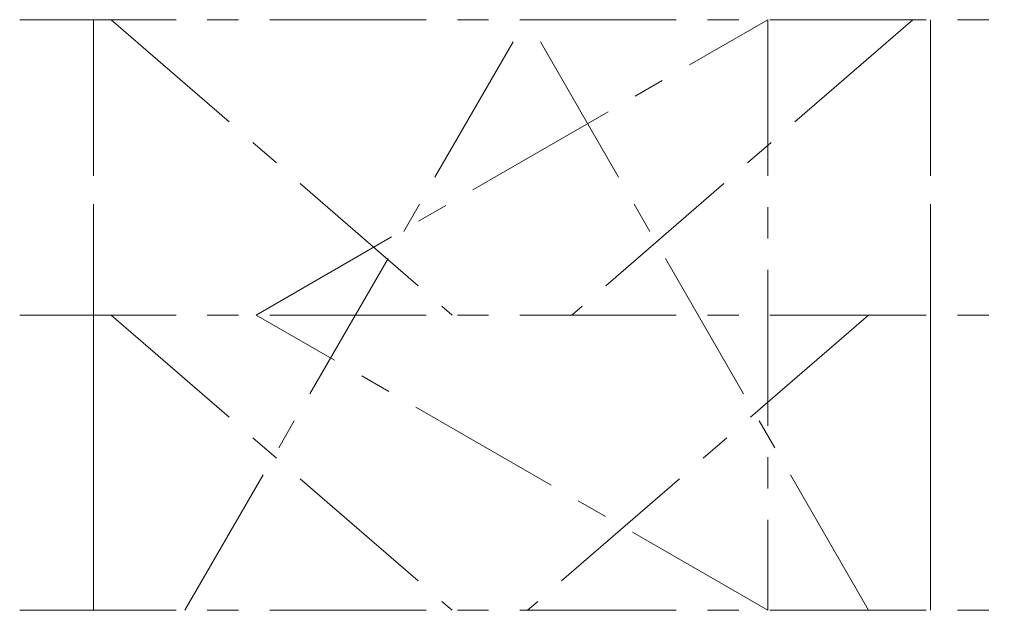
# Model space of a CAD drawing. Units: millimetres. Extents: x -112 to 288, y -120 to 120.
import ezdxf

# ---------------------------------------------------------------- set-up
doc = ezdxf.new("R2010")
doc.units = ezdxf.units.MM
doc.linetypes.add('CENTERX2', pattern=[101.6, 63.5, -12.7, 12.7, -12.7])
doc.layers.add('centerX2', color=2, linetype='CENTERX2', lineweight=15)

msp = doc.modelspace()

# ---------------------------------------------------------------- linework, layer by layer
at = {"layer": 'centerX2', "extrusion": (-1.50878e-16, -0.866025, 0.5)}
for p, q in [((-112.15, 120, 475), (287.85, 120, 475)), ((-82.15, 120, 475), (-82.15, 0, 267.15)), ((-75.04, 120, 475), (63.52, 0, 267.15)), ((250.73, 120, 475), (112.17, 0, 267.15)), ((257.85, 120, 475), (257.85, 0, 267.15))]:
    msp.add_line(p, q, dxfattribs=at)
at = {"layer": 'centerX2', "extrusion": (-1.22461e-16, 3.74915e-32, -1)}
for p, q in [((-82.15, -120, 475), (-82.15, 120, 475)), ((-45.04, -120, 475), (93.52, 120, 475)), ((232.73, -120, 475), (94.17, 120, 475)), ((257.85, -120, 475), (257.85, 120, 475)), ((-112.15, -120, 475), (287.85, -120, 475))]:
    msp.add_line(p, q, dxfattribs=at)
at = {"layer": 'centerX2', "extrusion": (0.5, -0.866025, -1.89696e-16)}
for p, q in [((-16.08, 0, 201.08), (191.77, 120, 201.08)), ((-16.08, 0, 171.08), (-16.08, 0, 267.15))]:
    msp.add_line(p, q, dxfattribs=at)
at = {"layer": 'centerX2', "extrusion": (0.5, -0.866025, 1.89696e-16)}
for p, q in [((-16.08, 0, 541.08), (191.77, 120, 541.08)), ((-16.08, 0, 571.08), (-16.08, 0, 267.15))]:
    msp.add_line(p, q, dxfattribs=at)
at = {"layer": 'centerX2', "extrusion": (-1, 1.83691e-16, 0)}
for p, q in [((191.77, 120, 171.08), (191.77, 120, 475)), ((191.77, 120, 201.08), (191.77, -120, 201.08)), ((191.77, 120, 541.08), (191.77, -120, 541.08)), ((191.77, 120, 571.08), (191.77, 120, 475))]:
    msp.add_line(p, q, dxfattribs=at)
at = {"layer": 'centerX2', "extrusion": (2.73338e-16, 0.866025, 0.5)}
for p, q in [((-112.15, 0, 267.15), (287.85, 0, 267.15)), ((-82.15, 0, 267.15), (-82.15, -120, 475)), ((-75.04, 0, 267.15), (63.52, -120, 475)), ((257.85, 0, 267.15), (257.85, -120, 475)), ((232.73, 0, 267.15), (94.17, -120, 475))]:
    msp.add_line(p, q, dxfattribs=at)
at = {"layer": 'centerX2', "extrusion": (0.5, 0.866025, 1.28466e-16)}
for p, q in [((191.77, -120, 201.08), (-16.08, 0, 201.08)), ((191.77, -120, 171.08), (191.77, -120, 475))]:
    msp.add_line(p, q, dxfattribs=at)
at = {"layer": 'centerX2', "extrusion": (0.5, 0.866025, -1.28466e-16)}
for p, q in [((191.77, -120, 541.08), (-16.08, 0, 541.08)), ((191.77, -120, 571.08), (191.77, -120, 475))]:
    msp.add_line(p, q, dxfattribs=at)

doc.saveas('drawing.dxf')
